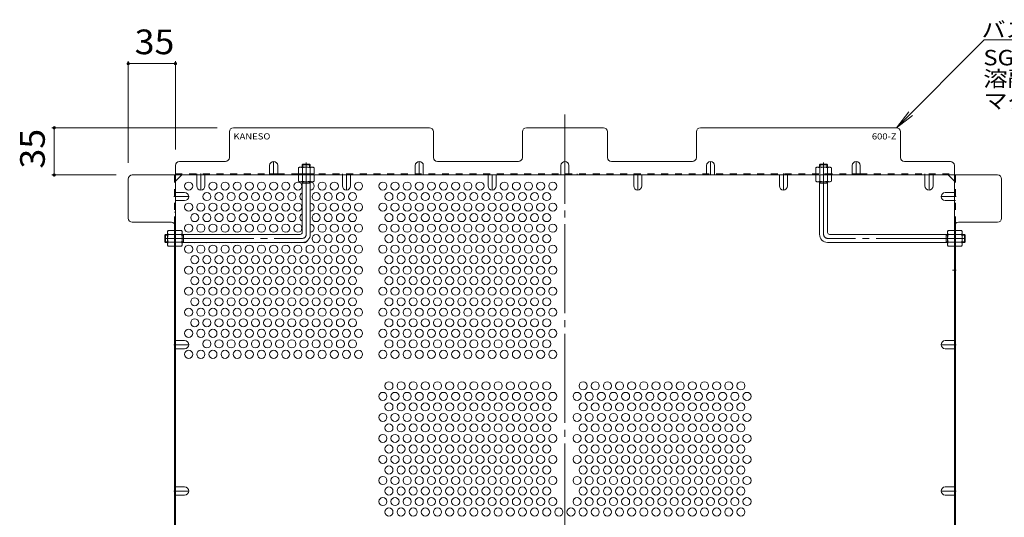
# Model space of a CAD drawing. Units: millimetres. Extents: x -1414 to 1201, y -1182 to 1081.
# Drawn here: x 59 to 789, y 675 to 1044 of the extents above; entities that cross this region are included whole.
import ezdxf

# ---------------------------------------------------------------- set-up
doc = ezdxf.new("R2010")
doc.units = ezdxf.units.MM
doc.header["$LTSCALE"] = 6
for name, pattern in [('JWW_CENTER1', [6.773333, 4.233333, -0.846667, 0.846667, -0.846667]), ('JWW_CENTER2', [13.546667, 11.006667, -0.846667, 0.846667, -0.846667]), ('JWW_DASHED1', [1.693333, 0.846667, -0.846667])]:
    doc.linetypes.add(name, pattern=pattern)
for name, color, linetype in [('6-1', 7, 'Continuous'), ('6-4', 7, 'Continuous'), ('6-5', 7, 'Continuous'), ('6-6', 7, 'Continuous'), ('6-7', 7, 'Continuous'), ('6-8', 7, 'Continuous'), ('6-B', 7, 'Continuous')]:
    doc.layers.add(name, color=color, linetype=linetype)
doc.styles.add('ＭＳ ゴシック', font='txt', dxfattribs={"height": 1})

msp = doc.modelspace()

# ---------------------------------------------------------------- linework, layer by layer
at = {"layer": '6-1', "color": 3, "linetype": 'JWW_DASHED1', "lineweight": 9}
for p, q in [((268.05, 936.52), (268.55, 937.02)), ((274.05, 936.52), (268.05, 936.52)), ((268.05, 936.52), (268.05, 934.82)), ((273.55, 937.02), (268.55, 937.02)), ((268.55, 934.82), (268.55, 937.02)), ((274.05, 936.52), (273.55, 937.02)), ((273.55, 934.82), (273.55, 937.02)), ((274.05, 936.52), (274.05, 934.82)), ((651.65, 936.52), (652.15, 937.02)), ((651.65, 936.52), (657.65, 936.52)), ((651.65, 936.52), (651.65, 934.82)), ((652.15, 937.02), (657.15, 937.02)), ((652.15, 934.82), (652.15, 937.02)), ((657.65, 936.52), (657.15, 937.02)), ((657.15, 934.82), (657.15, 937.02)), ((657.65, 936.52), (657.65, 934.82))]:
    msp.add_line(p, q, dxfattribs=at)
at = {"layer": '6-1', "color": 3, "linetype": 'JWW_CENTER2', "lineweight": 9}
for p, q in [((271.05, 885.02), (271.05, 938.25)), ((654.65, 885.02), (654.65, 938.25)), ((166.05, 882.02), (268.05, 882.02)), ((759.65, 882.02), (657.65, 882.02))]:
    msp.add_line(p, q, dxfattribs=at)
at = {"layer": '6-1', "color": 3, "linetype": 'Continuous', "lineweight": 9}
for p, q in [((268.05, 886.52), (268.05, 924.02)), ((274.05, 923.02), (268.05, 923.02)), ((268.55, 923.02), (268.55, 924.02)), ((273.55, 923.02), (273.55, 924.02)), ((274.05, 885.02), (274.05, 924.02)), ((651.65, 885.02), (651.65, 924.02)), ((651.65, 923.02), (657.65, 923.02)), ((652.15, 923.02), (652.15, 924.02)), ((657.15, 923.02), (657.15, 924.02)), ((657.65, 886.52), (657.65, 924.02)), ((166.55, 885.02), (166.05, 884.52)), ((166.05, 884.52), (166.05, 879.52)), ((168.25, 884.52), (166.05, 884.52)), ((166.55, 885.02), (166.55, 879.02)), ((166.55, 885.02), (168.25, 885.02)), ((179.05, 885.02), (266.55, 885.02)), ((180.05, 884.52), (179.05, 884.52)), ((180.05, 885.02), (180.05, 879.02)), ((746.65, 885.02), (659.15, 885.02)), ((745.65, 885.02), (745.65, 879.02)), ((745.65, 884.52), (746.65, 884.52)), ((759.15, 885.02), (757.45, 885.02)), ((757.45, 884.52), (759.65, 884.52)), ((759.15, 885.02), (759.15, 879.02)), ((759.15, 885.02), (759.65, 884.52)), ((759.65, 884.52), (759.65, 879.52)), ((166.55, 879.02), (166.05, 879.52)), ((168.25, 879.52), (166.05, 879.52)), ((166.55, 879.02), (168.25, 879.02)), ((180.05, 879.52), (179.05, 879.52)), ((179.05, 879.02), (268.05, 879.02)), ((746.65, 879.02), (657.65, 879.02)), ((745.65, 879.52), (746.65, 879.52)), ((757.45, 879.52), (759.65, 879.52)), ((759.15, 879.02), (757.45, 879.02)), ((759.15, 879.02), (759.65, 879.52))]:
    msp.add_line(p, q, dxfattribs=at)
for centre, radius, start, end in [((266.55, 886.52), 1.5, 270, 0), ((268.05, 885.02), 6, 270, 0), ((657.65, 885.02), 6, 180, 270), ((659.15, 886.52), 1.5, 180, 270)]:
    msp.add_arc(centre, radius, start, end, dxfattribs=at)
at = {"layer": '6-1', "color": 3, "linetype": 'JWW_CENTER2', "lineweight": 9}
for centre, start, end in [((268.05, 885.02), 270, 0), ((657.65, 885.02), 180, 270)]:
    msp.add_arc(centre, 3, start, end, dxfattribs=at)
at = {"layer": '6-4', "color": 7, "linetype": 'Continuous', "lineweight": 9}
for p, q in [((139.04, 1013.37), (139.04, 938.02)), ((174.05, 1011.57), (139.04, 1011.57)), ((174.05, 1013.37), (174.05, 948.02)), ((82.34, 964.02), (205.05, 964.02)), ((84.14, 929.02), (84.14, 964.02)), ((82.34, 929.02), (130.04, 929.02))]:
    msp.add_line(p, q, dxfattribs=at)
at = {"layer": '6-4', "color": 7, "linetype": 'Continuous', "lineweight": 9, "const_width": 1.2}
for points in [[(139.64, 1011.57, 0.414214), (139.04, 1012.17, 0.414214), (138.44, 1011.57, 0.414214), (139.04, 1010.97, 0.414214)], [(174.65, 1011.57, 0.414214), (174.05, 1012.17, 0.414214), (173.45, 1011.57, 0.414214), (174.05, 1010.97, 0.414214)], [(84.74, 964.02, 0.414214), (84.14, 964.62, 0.414214), (83.54, 964.02, 0.414214), (84.14, 963.42, 0.414214)], [(84.74, 929.02, 0.414214), (84.14, 929.62, 0.414214), (83.54, 929.02, 0.414214), (84.14, 928.42, 0.414214)]]:
    msp.add_lwpolyline(points, format="xyb", close=True, dxfattribs=at)
at = {"layer": '6-5', "color": 7, "linetype": 'Continuous', "lineweight": 9}
for p, q in [((773.81, 1029.19), (708.65, 964.02)), ((893.81, 1029.19), (773.81, 1029.19)), ((708.65, 964.02), (717.78, 975.92)), ((708.65, 964.02), (720.55, 973.15))]:
    msp.add_line(p, q, dxfattribs=at)
at = {"layer": '6-6', "color": 2, "linetype": 'Continuous', "lineweight": 9}
for centre in [(183.85, 920.81), (201.85, 920.81), (210.85, 920.81), (219.85, 920.81), (228.85, 920.81), (237.85, 920.81), (246.85, 920.81), (255.85, 920.81), (264.85, 920.81), (282.85, 920.81), (291.85, 920.81), (309.85, 920.81), (327.85, 920.81), (336.85, 920.81), (345.85, 920.81), (354.85, 920.81), (363.85, 920.81), (372.85, 920.81), (381.85, 920.81), (390.85, 920.81), (399.85, 920.81), (417.85, 920.81), (426.85, 920.81), (435.85, 920.81), (444.85, 920.81), (453.85, 920.81), (197.35, 913.01), (206.35, 913.01), (215.35, 913.01), (224.35, 913.01), (233.35, 913.01), (242.35, 913.01), (251.35, 913.01), (260.35, 913.01), (278.35, 913.01), (287.35, 913.01), (296.35, 913.01), (305.35, 913.01), (332.35, 913.01), (341.35, 913.01), (350.35, 913.01), (359.35, 913.01), (368.35, 913.01), (377.35, 913.01), (386.35, 913.01), (395.35, 913.01), (404.35, 913.01), (413.35, 913.01), (422.35, 913.01), (431.35, 913.01), (440.35, 913.01), (449.35, 913.01), (183.85, 905.22), (192.85, 905.22), (201.85, 905.22), (210.85, 905.22), (219.85, 905.22), (228.85, 905.22), (237.85, 905.22), (246.85, 905.22), (255.85, 905.22), (264.85, 905.22), (282.85, 905.22), (291.85, 905.22), (300.85, 905.22), (309.85, 905.22), (327.85, 905.22), (336.85, 905.22), (345.85, 905.22), (354.85, 905.22), (363.85, 905.22), (372.85, 905.22), (381.85, 905.22), (390.85, 905.22), (399.85, 905.22), (408.85, 905.22), (417.85, 905.22), (426.85, 905.22), (435.85, 905.22), (444.85, 905.22), (453.85, 905.22), (188.35, 897.43), (197.35, 897.43), (206.35, 897.43), (215.35, 897.43), (224.35, 897.43), (233.35, 897.43), (242.35, 897.43), (251.35, 897.43), (260.35, 897.43), (278.35, 897.43), (287.35, 897.43), (296.35, 897.43), (305.35, 897.43), (332.35, 897.43), (341.35, 897.43), (350.35, 897.43), (359.35, 897.43), (368.35, 897.43), (377.35, 897.43), (386.35, 897.43), (395.35, 897.43), (404.35, 897.43), (413.35, 897.43), (422.35, 897.43), (431.35, 897.43), (440.35, 897.43), (449.35, 897.43), (183.85, 889.63), (192.85, 889.63), (201.85, 889.63), (210.85, 889.63), (219.85, 889.63), (228.85, 889.63), (237.85, 889.63), (246.85, 889.63), (255.85, 889.63), (264.85, 889.63), (282.85, 889.63), (291.85, 889.63), (300.85, 889.63), (309.85, 889.63), (327.85, 889.63), (336.85, 889.63), (345.85, 889.63), (354.85, 889.63), (363.85, 889.63), (372.85, 889.63), (381.85, 889.63), (390.85, 889.63), (399.85, 889.63), (408.85, 889.63), (417.85, 889.63), (426.85, 889.63), (435.85, 889.63), (444.85, 889.63), (453.85, 889.63), (278.35, 881.84), (287.35, 881.84), (296.35, 881.84), (305.35, 881.84), (332.35, 881.84), (341.35, 881.84), (350.35, 881.84), (359.35, 881.84), (368.35, 881.84), (377.35, 881.84), (386.35, 881.84), (395.35, 881.84), (404.35, 881.84), (413.35, 881.84), (422.35, 881.84), (431.35, 881.84), (440.35, 881.84), (449.35, 881.84), (183.85, 874.04), (192.85, 874.04), (201.85, 874.04), (210.85, 874.04), (219.85, 874.04), (228.85, 874.04), (237.85, 874.04), (246.85, 874.04), (255.85, 874.04), (264.85, 874.04), (273.85, 874.04), (282.85, 874.04), (291.85, 874.04), (300.85, 874.04), (309.85, 874.04), (327.85, 874.04), (336.85, 874.04), (345.85, 874.04), (354.85, 874.04), (363.85, 874.04), (372.85, 874.04), (381.85, 874.04), (390.85, 874.04), (399.85, 874.04), (408.85, 874.04), (417.85, 874.04), (426.85, 874.04), (435.85, 874.04), (444.85, 874.04), (453.85, 874.04), (188.35, 866.25), (197.35, 866.25), (206.35, 866.25), (215.35, 866.25), (224.35, 866.25), (233.35, 866.25), (242.35, 866.25), (251.35, 866.25), (260.35, 866.25), (269.35, 866.25), (278.35, 866.25), (287.35, 866.25), (296.35, 866.25), (305.35, 866.25), (332.35, 866.25), (341.35, 866.25), (350.35, 866.25), (359.35, 866.25), (368.35, 866.25), (377.35, 866.25), (386.35, 866.25), (395.35, 866.25), (404.35, 866.25), (413.35, 866.25), (422.35, 866.25), (431.35, 866.25), (440.35, 866.25), (449.35, 866.25), (183.85, 858.45), (192.85, 858.45), (201.85, 858.45), (210.85, 858.45), (219.85, 858.45), (228.85, 858.45), (237.85, 858.45), (246.85, 858.45), (255.85, 858.45), (264.85, 858.45), (273.85, 858.45), (282.85, 858.45), (291.85, 858.45), (300.85, 858.45), (309.85, 858.45), (327.85, 858.45), (336.85, 858.45), (345.85, 858.45), (354.85, 858.45), (363.85, 858.45), (372.85, 858.45), (381.85, 858.45), (390.85, 858.45), (399.85, 858.45), (408.85, 858.45), (417.85, 858.45), (426.85, 858.45), (435.85, 858.45), (444.85, 858.45), (453.85, 858.45), (188.35, 850.66), (197.35, 850.66), (206.35, 850.66), (215.35, 850.66), (224.35, 850.66), (233.35, 850.66), (242.35, 850.66), (251.35, 850.66), (260.35, 850.66), (269.35, 850.66), (278.35, 850.66), (287.35, 850.66), (296.35, 850.66), (305.35, 850.66), (332.35, 850.66), (341.35, 850.66), (350.35, 850.66), (359.35, 850.66), (368.35, 850.66), (377.35, 850.66), (386.35, 850.66), (395.35, 850.66), (404.35, 850.66), (413.35, 850.66), (422.35, 850.66), (431.35, 850.66), (440.35, 850.66), (449.35, 850.66), (183.85, 842.87), (192.85, 842.87), (201.85, 842.87), (210.85, 842.87), (219.85, 842.87), (228.85, 842.87), (237.85, 842.87), (246.85, 842.87), (255.85, 842.87), (264.85, 842.87), (273.85, 842.87), (282.85, 842.87), (291.85, 842.87), (300.85, 842.87), (309.85, 842.87), (327.85, 842.87), (336.85, 842.87), (345.85, 842.87), (354.85, 842.87), (363.85, 842.87), (372.85, 842.87), (381.85, 842.87), (390.85, 842.87), (399.85, 842.87), (408.85, 842.87), (417.85, 842.87), (426.85, 842.87), (435.85, 842.87), (444.85, 842.87), (453.85, 842.87), (188.35, 835.07), (197.35, 835.07), (206.35, 835.07), (215.35, 835.07), (224.35, 835.07), (233.35, 835.07), (242.35, 835.07), (251.35, 835.07), (260.35, 835.07), (269.35, 835.07), (278.35, 835.07), (287.35, 835.07), (296.35, 835.07), (305.35, 835.07), (332.35, 835.07), (341.35, 835.07), (350.35, 835.07), (359.35, 835.07), (368.35, 835.07), (377.35, 835.07), (386.35, 835.07), (395.35, 835.07), (404.35, 835.07), (413.35, 835.07), (422.35, 835.07), (431.35, 835.07), (440.35, 835.07), (449.35, 835.07), (183.85, 827.28), (192.85, 827.28), (201.85, 827.28), (210.85, 827.28), (219.85, 827.28), (228.85, 827.28), (237.85, 827.28), (246.85, 827.28), (255.85, 827.28), (264.85, 827.28), (273.85, 827.28), (282.85, 827.28), (291.85, 827.28), (300.85, 827.28), (309.85, 827.28), (327.85, 827.28), (336.85, 827.28), (345.85, 827.28), (354.85, 827.28), (363.85, 827.28), (372.85, 827.28), (381.85, 827.28), (390.85, 827.28), (399.85, 827.28), (408.85, 827.28), (417.85, 827.28), (426.85, 827.28), (435.85, 827.28), (444.85, 827.28), (453.85, 827.28), (188.35, 819.48), (197.35, 819.48), (206.35, 819.48), (215.35, 819.48), (224.35, 819.48), (233.35, 819.48), (242.35, 819.48), (251.35, 819.48), (260.35, 819.48), (269.35, 819.48), (278.35, 819.48), (287.35, 819.48), (296.35, 819.48), (305.35, 819.48), (332.35, 819.48), (341.35, 819.48), (350.35, 819.48), (359.35, 819.48), (368.35, 819.48), (377.35, 819.48), (386.35, 819.48), (395.35, 819.48), (404.35, 819.48), (413.35, 819.48), (422.35, 819.48), (431.35, 819.48), (440.35, 819.48), (449.35, 819.48), (183.85, 811.69), (192.85, 811.69), (201.85, 811.69), (210.85, 811.69), (219.85, 811.69), (228.85, 811.69), (237.85, 811.69), (246.85, 811.69), (255.85, 811.69), (264.85, 811.69), (273.85, 811.69), (282.85, 811.69), (291.85, 811.69), (300.85, 811.69), (309.85, 811.69), (327.85, 811.69), (336.85, 811.69), (345.85, 811.69), (354.85, 811.69), (363.85, 811.69), (372.85, 811.69), (381.85, 811.69), (390.85, 811.69), (399.85, 811.69), (408.85, 811.69), (417.85, 811.69), (426.85, 811.69), (435.85, 811.69), (444.85, 811.69), (453.85, 811.69), (197.35, 803.89), (206.35, 803.89), (215.35, 803.89), (224.35, 803.89), (233.35, 803.89), (242.35, 803.89), (251.35, 803.89), (260.35, 803.89), (269.35, 803.89), (278.35, 803.89), (287.35, 803.89), (296.35, 803.89), (305.35, 803.89), (332.35, 803.89), (341.35, 803.89), (350.35, 803.89), (359.35, 803.89), (368.35, 803.89), (377.35, 803.89), (386.35, 803.89), (395.35, 803.89), (404.35, 803.89), (413.35, 803.89), (422.35, 803.89), (431.35, 803.89), (440.35, 803.89), (449.35, 803.89), (183.85, 796.1), (192.85, 796.1), (201.85, 796.1), (210.85, 796.1), (219.85, 796.1), (228.85, 796.1), (237.85, 796.1), (246.85, 796.1), (255.85, 796.1), (264.85, 796.1), (273.85, 796.1), (282.85, 796.1), (291.85, 796.1), (300.85, 796.1), (309.85, 796.1), (327.85, 796.1), (336.85, 796.1), (345.85, 796.1), (354.85, 796.1), (363.85, 796.1), (372.85, 796.1), (381.85, 796.1), (390.85, 796.1), (399.85, 796.1), (408.85, 796.1), (417.85, 796.1), (426.85, 796.1), (435.85, 796.1), (444.85, 796.1), (453.85, 796.1), (332.35, 772.72), (341.35, 772.72), (350.35, 772.72), (359.35, 772.72), (368.35, 772.72), (377.35, 772.72), (386.35, 772.72), (395.35, 772.72), (404.35, 772.72), (413.35, 772.72), (422.35, 772.72), (431.35, 772.72), (440.35, 772.72), (449.35, 772.72), (476.35, 772.72), (485.35, 772.72), (494.35, 772.72), (503.35, 772.72), (512.35, 772.72), (521.35, 772.72), (530.35, 772.72), (539.35, 772.72), (548.35, 772.72), (557.35, 772.72), (566.35, 772.72), (575.35, 772.72), (584.35, 772.72), (593.35, 772.72), (327.85, 764.92), (336.85, 764.92), (345.85, 764.92), (354.85, 764.92), (363.85, 764.92), (372.85, 764.92), (381.85, 764.92), (390.85, 764.92), (399.85, 764.92), (408.85, 764.92), (417.85, 764.92), (426.85, 764.92), (435.85, 764.92), (444.85, 764.92), (453.85, 764.92), (471.85, 764.92), (480.85, 764.92), (489.85, 764.92), (498.85, 764.92), (507.85, 764.92), (516.85, 764.92), (525.85, 764.92), (534.85, 764.92), (543.85, 764.92), (552.85, 764.92), (561.85, 764.92), (570.85, 764.92), (579.85, 764.92), (588.85, 764.92), (597.85, 764.92), (332.35, 757.13), (341.35, 757.13), (350.35, 757.13), (359.35, 757.13), (368.35, 757.13), (377.35, 757.13), (386.35, 757.13), (395.35, 757.13), (404.35, 757.13), (413.35, 757.13), (422.35, 757.13), (431.35, 757.13), (440.35, 757.13), (449.35, 757.13), (476.35, 757.13), (485.35, 757.13), (494.35, 757.13), (503.35, 757.13), (512.35, 757.13), (521.35, 757.13), (530.35, 757.13), (539.35, 757.13), (548.35, 757.13), (557.35, 757.13), (566.35, 757.13), (575.35, 757.13), (584.35, 757.13), (593.35, 757.13), (327.85, 749.34), (336.85, 749.34), (345.85, 749.34), (354.85, 749.34), (363.85, 749.34), (372.85, 749.34), (381.85, 749.34), (390.85, 749.34), (399.85, 749.34), (408.85, 749.34), (417.85, 749.34), (426.85, 749.34), (435.85, 749.34), (444.85, 749.34), (453.85, 749.34), (471.85, 749.34), (480.85, 749.34), (489.85, 749.34), (498.85, 749.34), (507.85, 749.34), (516.85, 749.34), (525.85, 749.34), (534.85, 749.34), (543.85, 749.34), (552.85, 749.34), (561.85, 749.34), (570.85, 749.34), (579.85, 749.34), (588.85, 749.34), (597.85, 749.34), (332.35, 741.54), (341.35, 741.54), (350.35, 741.54), (359.35, 741.54), (368.35, 741.54), (377.35, 741.54), (386.35, 741.54), (395.35, 741.54), (404.35, 741.54), (413.35, 741.54), (422.35, 741.54), (431.35, 741.54), (440.35, 741.54), (449.35, 741.54), (476.35, 741.54), (485.35, 741.54), (494.35, 741.54), (503.35, 741.54), (512.35, 741.54), (521.35, 741.54), (530.35, 741.54), (539.35, 741.54), (548.35, 741.54), (557.35, 741.54), (566.35, 741.54), (575.35, 741.54), (584.35, 741.54), (593.35, 741.54), (327.85, 733.75), (336.85, 733.75), (345.85, 733.75), (354.85, 733.75), (363.85, 733.75), (372.85, 733.75), (381.85, 733.75), (390.85, 733.75), (399.85, 733.75), (408.85, 733.75), (417.85, 733.75), (426.85, 733.75), (435.85, 733.75), (444.85, 733.75), (453.85, 733.75), (471.85, 733.75), (480.85, 733.75), (489.85, 733.75), (498.85, 733.75), (507.85, 733.75), (516.85, 733.75), (525.85, 733.75), (534.85, 733.75), (543.85, 733.75), (552.85, 733.75), (561.85, 733.75), (570.85, 733.75), (579.85, 733.75), (588.85, 733.75), (597.85, 733.75), (332.35, 725.95), (341.35, 725.95), (350.35, 725.95), (359.35, 725.95), (368.35, 725.95), (377.35, 725.95), (386.35, 725.95), (395.35, 725.95), (404.35, 725.95), (413.35, 725.95), (422.35, 725.95), (431.35, 725.95), (440.35, 725.95), (449.35, 725.95), (476.35, 725.95), (485.35, 725.95), (494.35, 725.95), (503.35, 725.95), (512.35, 725.95), (521.35, 725.95), (530.35, 725.95), (539.35, 725.95), (548.35, 725.95), (557.35, 725.95), (566.35, 725.95), (575.35, 725.95), (584.35, 725.95), (593.35, 725.95), (327.85, 718.16), (336.85, 718.16), (345.85, 718.16), (354.85, 718.16), (363.85, 718.16), (372.85, 718.16), (381.85, 718.16), (390.85, 718.16), (399.85, 718.16), (408.85, 718.16), (417.85, 718.16), (426.85, 718.16), (435.85, 718.16), (444.85, 718.16), (453.85, 718.16), (471.85, 718.16), (480.85, 718.16), (489.85, 718.16), (498.85, 718.16), (507.85, 718.16), (516.85, 718.16), (525.85, 718.16), (534.85, 718.16), (543.85, 718.16), (552.85, 718.16), (561.85, 718.16), (570.85, 718.16), (579.85, 718.16), (588.85, 718.16), (597.85, 718.16), (332.35, 710.36), (341.35, 710.36), (350.35, 710.36), (359.35, 710.36), (368.35, 710.36), (377.35, 710.36), (386.35, 710.36), (395.35, 710.36), (404.35, 710.36), (413.35, 710.36), (422.35, 710.36), (431.35, 710.36), (440.35, 710.36), (449.35, 710.36), (476.35, 710.36), (485.35, 710.36), (494.35, 710.36), (503.35, 710.36), (512.35, 710.36), (521.35, 710.36), (530.35, 710.36), (539.35, 710.36), (548.35, 710.36), (557.35, 710.36), (566.35, 710.36), (575.35, 710.36), (584.35, 710.36), (593.35, 710.36), (327.85, 702.57), (336.85, 702.57), (345.85, 702.57), (354.85, 702.57), (363.85, 702.57), (372.85, 702.57), (381.85, 702.57), (390.85, 702.57), (399.85, 702.57), (408.85, 702.57), (417.85, 702.57), (426.85, 702.57), (435.85, 702.57), (444.85, 702.57), (453.85, 702.57), (471.85, 702.57), (480.85, 702.57), (489.85, 702.57), (498.85, 702.57), (507.85, 702.57), (516.85, 702.57), (525.85, 702.57), (534.85, 702.57), (543.85, 702.57), (552.85, 702.57), (561.85, 702.57), (570.85, 702.57), (579.85, 702.57), (588.85, 702.57), (597.85, 702.57), (332.35, 694.78), (341.35, 694.78), (350.35, 694.78), (359.35, 694.78), (368.35, 694.78), (377.35, 694.78), (386.35, 694.78), (395.35, 694.78), (404.35, 694.78), (413.35, 694.78), (422.35, 694.78), (431.35, 694.78), (440.35, 694.78), (449.35, 694.78), (476.35, 694.78), (485.35, 694.78), (494.35, 694.78), (503.35, 694.78), (512.35, 694.78), (521.35, 694.78), (530.35, 694.78), (539.35, 694.78), (548.35, 694.78), (557.35, 694.78), (566.35, 694.78), (575.35, 694.78), (584.35, 694.78), (593.35, 694.78), (327.85, 686.98), (336.85, 686.98), (345.85, 686.98), (354.85, 686.98), (363.85, 686.98), (372.85, 686.98), (381.85, 686.98), (390.85, 686.98), (399.85, 686.98), (408.85, 686.98), (417.85, 686.98), (426.85, 686.98), (435.85, 686.98), (444.85, 686.98), (453.85, 686.98), (471.85, 686.98), (480.85, 686.98), (489.85, 686.98), (498.85, 686.98), (507.85, 686.98), (516.85, 686.98), (525.85, 686.98), (534.85, 686.98), (543.85, 686.98), (552.85, 686.98), (561.85, 686.98), (570.85, 686.98), (579.85, 686.98), (588.85, 686.98), (597.85, 686.98), (332.35, 679.19), (341.35, 679.19), (350.35, 679.19), (359.35, 679.19), (368.35, 679.19), (377.35, 679.19), (386.35, 679.19), (395.35, 679.19), (404.35, 679.19), (413.35, 679.19), (422.35, 679.19), (431.35, 679.19), (440.35, 679.19), (449.35, 679.19), (458.35, 679.19), (467.35, 679.19), (476.35, 679.19), (485.35, 679.19), (494.35, 679.19), (503.35, 679.19), (512.35, 679.19), (521.35, 679.19), (530.35, 679.19), (539.35, 679.19), (548.35, 679.19), (557.35, 679.19), (566.35, 679.19), (575.35, 679.19), (584.35, 679.19), (593.35, 679.19)]:
    msp.add_circle(centre, 3, dxfattribs=at)
for centre, start, end in [((273.85, 920.81), 273.82255, 86.17745), ((269.35, 913.01), 115.67929, 244.32071), ((273.85, 905.22), 273.82255, 86.17745), ((269.35, 897.43), 115.67929, 244.32071), ((273.85, 889.63), 273.82255, 86.17745), ((188.35, 881.84), 249.91728, 290.08272), ((197.35, 881.84), 249.91728, 290.08272), ((206.35, 881.84), 249.91728, 290.08272), ((215.35, 881.84), 249.91728, 290.08272), ((224.35, 881.84), 249.91728, 290.08272), ((233.35, 881.84), 249.91728, 290.08272), ((242.35, 881.84), 249.91728, 290.08272), ((251.35, 881.84), 249.91728, 290.08272), ((260.35, 881.84), 249.91728, 290.08272), ((269.35, 881.84), 249.61755, 334.82208)]:
    msp.add_arc(centre, 3, start, end, dxfattribs=at)
at = {"layer": '6-7', "color": 2, "linetype": 'JWW_CENTER2', "lineweight": 9}
msp.add_line((462.85, 973.81), (462.85, 306.62), dxfattribs=at)
at = {"layer": '6-7', "color": 2, "linetype": 'Continuous', "lineweight": 9}
for p, q in [((362.35, 964.02), (217.05, 964.02)), ((434.35, 964.02), (491.35, 964.02)), ((708.65, 964.02), (563.35, 964.02)), ((214.05, 942.02), (214.05, 961.02)), ((365.35, 942.02), (365.35, 961.02)), ((431.35, 942.02), (431.35, 961.02)), ((494.35, 942.02), (494.35, 961.02)), ((560.35, 942.02), (560.35, 961.02)), ((711.65, 942.02), (711.65, 961.02)), ((174.05, 936.02), (174.05, 344.41)), ((177.05, 939.02), (211.05, 939.02)), ((368.35, 939.02), (428.35, 939.02)), ((557.35, 939.02), (497.35, 939.02)), ((748.65, 939.02), (714.65, 939.02)), ((751.65, 344.41), (751.65, 936.02)), ((142.04, 929.02), (783.65, 929.02)), ((174.05, 924.41), (178.66, 929.02)), ((243.85, 929.82), (249.85, 929.82)), ((675.85, 929.82), (681.85, 929.82)), ((751.65, 924.41), (747.03, 929.02)), ((139.04, 897.02), (139.04, 926.02)), ((786.65, 897.02), (786.65, 926.02)), ((171.05, 894.02), (142.04, 894.02)), ((173.25, 893.06), (173.25, 658.68)), ((752.45, 893.06), (752.45, 658.68)), ((754.65, 894.02), (783.65, 894.02))]:
    msp.add_line(p, q, dxfattribs=at)
at = {"layer": '6-7', "color": 2, "linetype": 'JWW_DASHED1', "lineweight": 9}
for p, q in [((173.25, 893.06), (173.25, 929.02)), ((174.05, 929.82), (243.85, 929.82)), ((189.85, 929.02), (189.85, 929.82)), ((195.85, 929.02), (195.85, 929.82)), ((249.85, 929.82), (675.85, 929.82)), ((268.05, 929.02), (268.05, 929.82)), ((297.85, 929.02), (297.85, 929.82)), ((351.85, 929.02), (351.85, 929.82)), ((453.85, 929.02), (453.85, 929.82)), ((459.85, 929.02), (459.85, 929.82)), ((459.85, 929.02), (459.85, 929.82)), ((465.85, 929.02), (465.85, 929.82)), ((471.85, 929.02), (471.85, 929.82)), ((513.85, 929.02), (513.85, 929.82)), ((573.85, 929.02), (573.85, 929.82)), ((579.85, 929.02), (579.85, 929.82)), ((657.65, 929.02), (657.65, 929.82)), ((681.85, 929.82), (751.65, 929.82)), ((729.85, 929.02), (729.85, 929.82)), ((735.85, 929.02), (735.85, 929.82)), ((752.45, 893.06), (752.45, 929.02)), ((751.65, 916.01), (752.45, 916.01)), ((174.05, 907.56), (173.25, 907.56)), ((751.65, 910.01), (752.45, 910.01)), ((174.05, 901.56), (173.25, 901.56)), ((173.25, 885.22), (174.05, 885.22)), ((752.45, 885.22), (751.65, 885.22)), ((173.25, 879.02), (174.05, 879.02)), ((752.45, 879.02), (751.65, 879.02)), ((174.05, 806.23), (173.25, 806.23)), ((751.65, 806.23), (752.45, 806.23)), ((174.05, 800.23), (173.25, 800.23)), ((751.65, 800.23), (752.45, 800.23)), ((751.65, 697.77), (752.45, 697.77)), ((751.65, 691.77), (752.45, 691.77))]:
    msp.add_line(p, q, dxfattribs=at)
at = {"layer": '6-7', "color": 2, "linetype": 'Continuous', "lineweight": 9}
for centre, start, end in [((217.05, 961.02), 90, 180), ((362.35, 961.02), 0, 90), ((434.35, 961.02), 90, 180), ((491.35, 961.02), 0, 90), ((563.35, 961.02), 90, 180), ((708.65, 961.02), 0, 90), ((211.05, 942.02), 270, 0), ((368.35, 942.02), 180, 270), ((428.35, 942.02), 270, 0), ((497.35, 942.02), 180, 270), ((557.35, 942.02), 270, 360), ((714.65, 942.02), 180, 270), ((177.05, 936.02), 90, 180), ((748.65, 936.02), 0, 90), ((142.04, 926.02), 90, 180), ((783.65, 926.02), 0, 90), ((142.04, 897.02), 180, 270), ((171.05, 891.02), 0, 90), ((754.65, 891.02), 90, 180), ((783.65, 897.02), 270, 0)]:
    msp.add_arc(centre, 3, start, end, dxfattribs=at)
at = {"layer": '6-8', "color": 2, "linetype": 'Continuous', "lineweight": 9}
for p, q in [((243.85, 936.02), (243.85, 929.02)), ((249.85, 936.02), (249.85, 929.02)), ((351.85, 936.02), (351.85, 929.02)), ((357.85, 936.02), (357.85, 929.02)), ((459.85, 936.02), (459.85, 929.02)), ((465.85, 936.02), (465.85, 929.02)), ((567.85, 936.02), (567.85, 929.02)), ((573.85, 936.02), (573.85, 929.02)), ((675.85, 936.02), (675.85, 929.02)), ((681.85, 936.02), (681.85, 929.02)), ((189.85, 920.87), (189.85, 929.02)), ((195.85, 920.87), (195.85, 929.02)), ((297.85, 920.87), (297.85, 929.02)), ((303.85, 920.87), (303.85, 929.02)), ((405.85, 920.87), (405.85, 929.02)), ((411.85, 920.87), (411.85, 929.02)), ((513.85, 920.87), (513.85, 929.02)), ((519.85, 920.87), (519.85, 929.02)), ((621.85, 920.87), (621.85, 929.02)), ((627.85, 920.87), (627.85, 929.02)), ((729.85, 920.87), (729.85, 929.02)), ((735.85, 920.87), (735.85, 929.02)), ((180.85, 916.01), (174.05, 916.01)), ((744.85, 916.01), (751.65, 916.01)), ((180.85, 910.01), (174.05, 910.01)), ((744.85, 910.01), (751.65, 910.01)), ((180.85, 806.23), (174.05, 806.23)), ((744.85, 806.23), (751.65, 806.23)), ((180.85, 800.23), (174.05, 800.23)), ((744.85, 800.23), (751.65, 800.23)), ((180.85, 697.77), (174.05, 697.77)), ((744.85, 697.77), (751.65, 697.77)), ((180.85, 691.77), (174.05, 691.77)), ((744.85, 691.77), (751.65, 691.77))]:
    msp.add_line(p, q, dxfattribs=at)
at = {"layer": '6-8', "color": 2, "linetype": 'JWW_CENTER1', "lineweight": 9}
for p, q in [((246.85, 929.02), (246.85, 939.02)), ((354.85, 929.02), (354.85, 939.02)), ((462.85, 929.02), (462.85, 939.02)), ((570.85, 929.02), (570.85, 939.02)), ((678.85, 929.02), (678.85, 939.02)), ((192.85, 930.22), (192.85, 917.87)), ((300.85, 930.22), (300.85, 917.87)), ((408.85, 929.02), (408.85, 917.87)), ((516.85, 929.02), (516.85, 917.87)), ((624.85, 930.22), (624.85, 917.87)), ((732.85, 930.22), (732.85, 917.87)), ((172.85, 913.01), (183.85, 913.01)), ((752.85, 913.01), (741.85, 913.01)), ((172.85, 803.23), (183.85, 803.23)), ((752.85, 803.23), (741.85, 803.23)), ((172.85, 694.77), (183.85, 694.77)), ((752.85, 694.77), (741.85, 694.77))]:
    msp.add_line(p, q, dxfattribs=at)
at = {"layer": '6-8', "color": 3, "linetype": 'Continuous', "lineweight": 9}
for p, q in [((752.45, 868.45), (751.65, 868.45)), ((752.45, 848.45), (751.65, 848.45))]:
    msp.add_line(p, q, dxfattribs=at)
at = {"layer": '6-8', "color": 3, "linetype": 'JWW_CENTER1', "lineweight": 9}
msp.add_line((750.3, 858.45), (752.85, 858.45), dxfattribs=at)
at = {"layer": '6-8', "color": 2, "linetype": 'Continuous', "lineweight": 9}
for centre, start, end in [((246.85, 936.02), 0, 180), ((354.85, 936.02), 0, 180), ((462.85, 936.02), 0, 180), ((570.85, 936.02), 0, 180), ((678.85, 936.02), 0, 180), ((192.85, 920.87), 180, 0), ((300.85, 920.87), 180, 0), ((408.85, 920.87), 180, 0), ((516.85, 920.87), 180, 0), ((624.85, 920.87), 180, 0), ((732.85, 920.87), 180, 0), ((180.85, 913.01), 270, 90), ((744.85, 913.01), 90, 270), ((180.85, 803.23), 270, 90), ((744.85, 803.23), 90, 270), ((180.85, 694.77), 270, 90), ((744.85, 694.77), 90, 270)]:
    msp.add_arc(centre, 3, start, end, dxfattribs=at)
at = {"layer": '6-B', "color": 2, "linetype": 'JWW_DASHED1', "lineweight": 9}
for p, q in [((266.05, 934.82), (265.3, 934.39)), ((266.05, 934.82), (276.05, 934.82)), ((276.05, 934.82), (276.8, 934.39)), ((649.65, 934.82), (648.9, 934.39)), ((659.65, 934.82), (649.65, 934.82)), ((659.65, 934.82), (660.4, 934.39)), ((265.3, 929.82), (265.3, 934.39)), ((265.3, 929.82), (276.8, 929.82)), ((268.18, 934.39), (268.18, 929.82)), ((273.91, 934.39), (273.91, 929.82)), ((276.8, 929.82), (276.8, 934.39)), ((648.9, 929.82), (648.9, 934.39)), ((660.4, 929.82), (648.9, 929.82)), ((651.78, 934.39), (651.78, 929.82)), ((657.51, 934.39), (657.51, 929.82)), ((660.4, 929.82), (660.4, 934.39))]:
    msp.add_line(p, q, dxfattribs=at)
at = {"layer": '6-B', "color": 2, "linetype": 'Continuous', "lineweight": 9}
for p, q in [((276.8, 929.02), (265.3, 929.02)), ((265.3, 929.02), (265.3, 924.45)), ((268.18, 924.45), (268.18, 929.02)), ((273.91, 924.45), (273.91, 929.02)), ((276.8, 929.02), (276.8, 924.45)), ((648.9, 929.02), (660.4, 929.02)), ((648.9, 929.02), (648.9, 924.45)), ((651.78, 924.45), (651.78, 929.02)), ((657.51, 924.45), (657.51, 929.02)), ((660.4, 929.02), (660.4, 924.45)), ((266.05, 924.02), (265.3, 924.45)), ((276.05, 924.02), (266.05, 924.02)), ((276.05, 924.02), (276.8, 924.45)), ((649.65, 924.02), (648.9, 924.45)), ((649.65, 924.02), (659.65, 924.02)), ((659.65, 924.02), (660.4, 924.45)), ((168.25, 887.02), (168.68, 887.77)), ((168.25, 887.02), (168.25, 877.02)), ((173.25, 887.77), (168.68, 887.77)), ((168.68, 884.88), (173.25, 884.88)), ((173.25, 887.77), (173.25, 876.27)), ((174.05, 887.77), (174.05, 876.27)), ((174.05, 887.77), (178.61, 887.77)), ((178.61, 884.88), (174.05, 884.88)), ((179.05, 887.02), (178.61, 887.77)), ((179.05, 887.02), (179.05, 877.02)), ((746.65, 887.02), (747.08, 887.77)), ((746.65, 887.02), (746.65, 877.02)), ((751.65, 887.77), (747.08, 887.77)), ((747.08, 884.88), (751.65, 884.88)), ((751.65, 887.77), (751.65, 876.27)), ((752.45, 887.77), (752.45, 876.27)), ((752.45, 887.77), (757.01, 887.77)), ((757.01, 884.88), (752.45, 884.88)), ((757.45, 887.02), (757.01, 887.77)), ((757.45, 887.02), (757.45, 877.02)), ((168.25, 877.02), (168.68, 876.27)), ((168.68, 879.16), (173.25, 879.16)), ((173.25, 876.27), (168.68, 876.27)), ((178.61, 879.16), (174.05, 879.16)), ((174.05, 876.27), (178.61, 876.27)), ((179.05, 877.02), (178.61, 876.27)), ((746.65, 877.02), (747.08, 876.27)), ((747.08, 879.16), (751.65, 879.16)), ((751.65, 876.27), (747.08, 876.27)), ((757.01, 879.16), (752.45, 879.16)), ((752.45, 876.27), (757.01, 876.27)), ((757.45, 877.02), (757.01, 876.27))]:
    msp.add_line(p, q, dxfattribs=at)
at = {"layer": '6-B', "color": 2, "linetype": 'JWW_DASHED1', "lineweight": 9}
for centre, radius, start, end in [((266.94, 931.54), 3.29, 93.92075, 120), ((266.71, 932.08), 2.73, 57.31491, 89.78969), ((271.05, 925.14), 9.68, 72.79973, 107.20026), ((275.39, 932.08), 2.73, 90.2103, 122.68507), ((275.15, 931.54), 3.29, 59.99998, 86.07924), ((650.54, 931.54), 3.29, 93.92076, 120.00002), ((650.31, 932.08), 2.73, 57.31493, 89.7897), ((654.65, 925.14), 9.68, 72.79974, 107.20027), ((658.99, 932.08), 2.73, 90.21031, 122.68509), ((658.75, 931.54), 3.29, 60, 86.07925)]:
    msp.add_arc(centre, radius, start, end, dxfattribs=at)
at = {"layer": '6-B', "color": 2, "linetype": 'Continuous', "lineweight": 9}
for centre, radius, start, end in [((266.94, 927.3), 3.29, 239.99998, 266.07924), ((266.71, 926.75), 2.73, 270.2103, 302.68507), ((271.05, 933.7), 9.68, 252.79973, 287.20026), ((275.39, 926.75), 2.73, 237.31491, 269.78969), ((275.15, 927.3), 3.29, 273.92075, 300), ((650.54, 927.3), 3.29, 240, 266.07925), ((650.31, 926.75), 2.73, 270.21031, 302.68509), ((654.65, 933.7), 9.68, 252.79974, 287.20027), ((658.99, 926.75), 2.73, 237.31493, 269.7897), ((658.75, 927.3), 3.29, 273.92076, 300.00002), ((171.53, 886.12), 3.29, 150, 176.07925), ((170.98, 886.36), 2.73, 180.21031, 212.68509), ((177.93, 882.02), 9.68, 162.79974, 197.20027), ((175.76, 886.12), 3.29, 3.92075, 30), ((176.31, 886.36), 2.73, 327.31491, 359.78969), ((169.36, 882.02), 9.68, 342.79973, 17.20026), ((749.93, 886.12), 3.29, 150, 176.07925), ((749.38, 886.36), 2.73, 180.21031, 212.68509), ((756.33, 882.02), 9.68, 162.79974, 197.20027), ((754.16, 886.12), 3.29, 3.92075, 30), ((754.71, 886.36), 2.73, 327.31491, 359.78969), ((747.76, 882.02), 9.68, 342.79973, 17.20026), ((170.98, 877.68), 2.73, 147.31493, 179.7897), ((171.53, 877.91), 3.29, 183.92076, 210.00002), ((176.31, 877.68), 2.73, 0.2103, 32.68507), ((175.76, 877.91), 3.29, 329.99998, 356.07924), ((749.38, 877.68), 2.73, 147.31493, 179.7897), ((749.93, 877.91), 3.29, 183.92076, 210.00002), ((754.71, 877.68), 2.73, 0.2103, 32.68507), ((754.16, 877.91), 3.29, 329.99998, 356.07924)]:
    msp.add_arc(centre, radius, start, end, dxfattribs=at)

# ---------------------------------------------------------------- texts
at = {"layer": '6-4', "color": 2, "linetype": 'Continuous', "lineweight": 211, "style": 'ＭＳ ゴシック', "width": 1.0625}
msp.add_text('35', height=18.288, dxfattribs=at).set_placement((143.8, 1018.56))
msp.add_text('35', height=18.288, rotation=90, dxfattribs=at).set_placement((77.16, 933.77))
at = {"layer": '6-5', "color": 7, "linetype": 'Continuous', "lineweight": 211, "style": 'ＭＳ ゴシック', "width": 1.142857}
msp.add_text('バスケット本体', height=11.43, dxfattribs=at).set_placement((771.81, 1031.05))
at = {"layer": '6-5', "color": 7, "linetype": 'Continuous', "lineweight": 9, "style": 'ＭＳ ゴシック'}
for s, width, p in [('SGMCC', 1.133333, (773.11, 1010.31)), ('溶融亜鉛-アルミニウム-', 1.159091, (773.11, 994.63)), ('マグネシウム合金めっき鋼板', 1.153846, (773.11, 978.25))]:
    msp.add_text(s, height=11.43, dxfattribs=dict(at, width=width)).set_placement(p)
at = {"layer": '6-5', "color": 6, "linetype": 'Continuous', "lineweight": 5, "style": 'ＭＳ ゴシック'}
for s, width, p in [('KANESO', 1.125, (217.05, 955.37)), ('600-Z', 1.12, (690.45, 955.37))]:
    msp.add_text(s, height=4.572, dxfattribs=dict(at, width=width)).set_placement(p)

doc.saveas('drawing.dxf')
